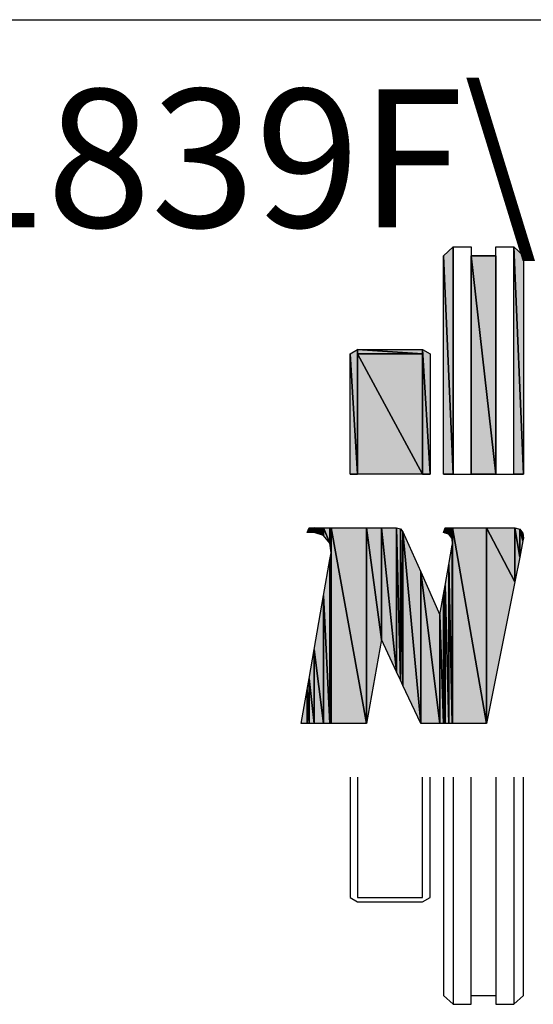
# Model space of a CAD drawing. Units: millimetres. Extents: x 4 to 612, y 7 to 289.
# Drawn here: x 346 to 354, y 62 to 76 of the extents above; entities that cross this region are included whole.
import ezdxf

# ---------------------------------------------------------------- set-up
doc = ezdxf.new("R2010")
doc.units = ezdxf.units.MM
doc.layers.add('FRAME', color=5, linetype='Continuous')
doc.styles.add('SLDTEXTSTYLE2', font='TXT', dxfattribs={"width": 0.6375, "bigfont": 'bigfont'})

msp = doc.modelspace()

# ---------------------------------------------------------------- hatches: boundary and pattern name
at = {"layer": 'FRAME'}
for points in [[(352.441, 73.11), (352.441, 69.851), (352.301, 72.983)], [(353.451, 69.851), (353.31, 69.851), (353.31, 73.11)], [(353.451, 72.983), (353.451, 69.851), (353.31, 73.11)], [(352.441, 69.851), (352.301, 69.851), (352.301, 72.983)], [(353.055, 69.851), (352.697, 69.851), (352.697, 72.982)], [(353.055, 72.982), (353.055, 69.851), (352.697, 72.982)], [(351.067, 71.641), (351.067, 69.851), (350.959, 71.577)], [(351.067, 71.641), (351.067, 69.851), (350.959, 71.577)], [(352, 71.577), (351.067, 71.577), (351.067, 71.641)], [(352, 71.641), (352, 71.577), (351.067, 71.641)], [(352, 71.577), (351.067, 71.577), (351.067, 71.641)], [(352, 71.641), (352, 71.577), (351.067, 71.641)], [(352.109, 69.851), (352, 69.851), (352, 71.641)], [(352.109, 71.577), (352.109, 69.851), (352, 71.641)], [(352.109, 69.851), (352, 69.851), (352, 71.641)], [(352.109, 71.577), (352.109, 69.851), (352, 71.641)], [(351.067, 69.851), (350.959, 69.851), (350.959, 71.577)], [(351.067, 69.851), (350.959, 69.851), (350.959, 71.577)], [(352, 69.851), (351.067, 69.851), (351.067, 71.577)], [(352, 71.577), (352, 69.851), (351.067, 71.577)], [(350.37, 69.083), (350.37, 69.012), (350.342, 69.012)], [(350.444, 69.012), (350.37, 69.012), (350.37, 69.083)], [(350.444, 69.083), (350.444, 69.012), (350.37, 69.083)], [(350.58, 68.971), (350.444, 69.012), (350.444, 69.083)], [(350.58, 69.083), (350.58, 68.971), (350.444, 69.083)], [(350.671, 68.862), (350.58, 68.971), (350.58, 69.083)], [(350.671, 69.083), (350.671, 68.862), (350.58, 69.083)], [(350.687, 68.721), (350.671, 68.862), (350.671, 69.083)], [(350.687, 69.083), (350.687, 68.721), (350.671, 69.083)], [(351.198, 66.272), (350.687, 66.272), (350.687, 69.083)], [(351.198, 69.083), (351.198, 66.272), (350.687, 69.083)], [(351.411, 67.478), (351.198, 66.272), (351.198, 69.083)], [(351.411, 69.083), (351.411, 67.478), (351.198, 69.083)], [(351.628, 67.013), (351.411, 67.478), (351.411, 69.083)], [(351.628, 69.083), (351.628, 67.013), (351.411, 69.083)], [(351.682, 66.898), (351.628, 67.013), (351.628, 69.083)], [(351.682, 69.067), (351.682, 66.898), (351.628, 69.083)], [(352.325, 69.083), (352.325, 69.005), (352.302, 69.012)], [(352.379, 68.989), (352.325, 69.005), (352.325, 69.083)], [(352.379, 69.083), (352.379, 68.989), (352.325, 69.083)], [(352.427, 68.926), (352.379, 68.989), (352.379, 69.083)], [(352.427, 69.083), (352.427, 68.926), (352.379, 69.083)], [(352.43, 68.846), (352.427, 68.926), (352.427, 69.083)], [(352.43, 69.083), (352.43, 68.846), (352.427, 69.083)], [(352.918, 66.272), (352.43, 66.272), (352.43, 69.083)], [(352.918, 69.083), (352.918, 66.272), (352.43, 69.083)], [(353.325, 68.305), (352.918, 66.272), (352.918, 69.083)], [(353.325, 69.083), (353.325, 68.305), (352.918, 69.083)], [(353.396, 68.658), (353.325, 68.305), (353.325, 69.083)], [(353.396, 69.063), (353.396, 68.658), (353.325, 69.083)], [(351.719, 66.82), (351.682, 66.898), (351.682, 69.067)], [(351.719, 69.024), (351.719, 66.82), (351.682, 69.067)], [(351.976, 66.272), (351.719, 66.82), (351.719, 69.024)], [(351.976, 68.448), (351.976, 66.272), (351.719, 69.024)], [(353.443, 68.894), (353.396, 68.658), (353.396, 69.063)], [(353.443, 69.006), (353.443, 68.894), (353.396, 69.063)], [(353.451, 68.933), (353.443, 68.894), (353.443, 69.006)], [(352.427, 68.832), (352.427, 66.272), (352.379, 68.557)], [(352.43, 68.846), (352.43, 66.272), (352.427, 68.832)], [(352.43, 66.272), (352.427, 66.272), (352.427, 68.832)], [(350.687, 68.721), (350.687, 66.272), (350.671, 68.628)], [(350.671, 68.628), (350.671, 66.272), (350.58, 68.11)], [(350.687, 66.272), (350.671, 66.272), (350.671, 68.628)], [(352.379, 68.557), (352.379, 66.272), (352.325, 68.252)], [(352.427, 66.272), (352.379, 66.272), (352.379, 68.557)], [(352.251, 66.272), (351.976, 66.272), (351.976, 68.448)], [(352.251, 67.831), (352.251, 66.272), (351.976, 68.448)], [(352.325, 68.252), (352.325, 66.272), (352.302, 68.123)], [(352.379, 66.272), (352.325, 66.272), (352.325, 68.252)], [(350.58, 68.11), (350.58, 66.272), (350.444, 67.338)], [(350.671, 66.272), (350.58, 66.272), (350.58, 68.11)], [(352.302, 68.123), (352.302, 66.272), (352.251, 67.831)], [(352.325, 66.272), (352.302, 66.272), (352.302, 68.123)], [(352.302, 66.272), (352.251, 66.272), (352.251, 67.831)], [(350.444, 67.338), (350.444, 66.272), (350.37, 66.919)], [(350.58, 66.272), (350.444, 66.272), (350.444, 67.338)], [(350.37, 66.919), (350.37, 66.272), (350.342, 66.763)], [(350.444, 66.272), (350.37, 66.272), (350.37, 66.919)], [(350.342, 66.763), (350.342, 66.272), (350.256, 66.272)], [(350.37, 66.272), (350.342, 66.272), (350.342, 66.763)]]:
    msp.add_hatch(color=256, dxfattribs=at).paths.add_polyline_path(points, flags=0)

# ---------------------------------------------------------------- linework, layer by layer
for p, q in [((219.392, 76.37), (407.454, 76.37)), ((352.301, 72.983), (352.441, 73.11)), ((352.301, 72.983), (352.441, 73.11)), ((352.301, 72.983), (352.441, 73.11)), ((352.441, 73.11), (352.441, 69.851)), ((352.441, 69.851), (352.441, 73.11)), ((352.441, 69.851), (352.441, 73.11)), ((352.441, 73.11), (352.697, 73.11)), ((352.697, 73.11), (352.697, 69.851)), ((353.055, 73.11), (353.31, 73.11)), ((353.055, 69.851), (353.055, 73.11)), ((353.31, 69.851), (353.31, 73.11)), ((353.31, 73.11), (353.451, 69.851)), ((353.451, 69.851), (353.31, 73.11)), ((353.31, 73.11), (353.451, 72.983)), ((353.31, 69.851), (353.31, 73.11)), ((353.31, 73.11), (353.451, 72.983)), ((353.31, 69.851), (353.31, 73.11)), ((353.31, 73.11), (353.451, 72.983)), ((352.301, 69.851), (352.301, 72.983)), ((352.301, 72.983), (352.441, 69.851)), ((352.441, 69.851), (352.301, 72.983)), ((352.301, 69.851), (352.301, 72.983)), ((352.301, 69.851), (352.301, 72.983)), ((352.697, 69.851), (352.697, 72.982)), ((352.697, 72.982), (353.055, 69.851)), ((353.055, 69.851), (352.697, 72.982)), ((352.697, 72.982), (353.055, 72.982)), ((353.055, 72.982), (352.697, 72.982)), ((352.697, 72.982), (352.697, 69.851)), ((353.055, 72.982), (352.697, 72.982)), ((352.697, 72.982), (352.697, 69.851)), ((352.697, 72.982), (353.055, 72.982)), ((353.055, 72.982), (353.055, 69.851)), ((353.055, 69.851), (353.055, 72.982)), ((353.055, 69.851), (353.055, 72.982)), ((353.451, 72.983), (353.451, 69.851)), ((353.451, 72.983), (353.451, 69.851)), ((353.451, 72.983), (353.451, 69.851)), ((350.959, 71.577), (351.067, 71.641)), ((350.959, 71.577), (351.067, 71.641)), ((350.959, 71.577), (351.067, 71.641)), ((351.067, 71.641), (351.067, 69.851)), ((351.067, 71.577), (351.067, 71.641)), ((351.067, 71.641), (352, 71.577)), ((352, 71.577), (351.067, 71.641)), ((351.067, 71.641), (352, 71.641)), ((351.067, 71.641), (351.067, 69.851)), ((351.067, 71.577), (351.067, 71.641)), ((351.067, 71.641), (352, 71.577)), ((352, 71.577), (351.067, 71.641)), ((351.067, 71.641), (352, 71.641)), ((351.067, 71.641), (352, 71.641)), ((352, 71.641), (352, 71.577)), ((352, 69.851), (352, 71.641)), ((352, 71.641), (352.109, 69.851)), ((352.109, 69.851), (352, 71.641)), ((352, 71.641), (352.109, 71.577)), ((352, 71.641), (352, 71.577)), ((352, 69.851), (352, 71.641)), ((352, 71.641), (352.109, 69.851)), ((352.109, 69.851), (352, 71.641)), ((352, 71.641), (352.109, 71.577)), ((352, 71.641), (352.109, 71.577)), ((350.959, 69.851), (350.959, 71.577)), ((350.959, 71.577), (351.067, 69.851)), ((351.067, 69.851), (350.959, 71.577)), ((350.959, 69.851), (350.959, 71.577)), ((350.959, 71.577), (351.067, 69.851)), ((351.067, 69.851), (350.959, 71.577)), ((350.959, 69.851), (350.959, 71.577)), ((351.067, 69.851), (351.067, 71.577)), ((351.067, 71.577), (352, 69.851)), ((352, 69.851), (351.067, 71.577)), ((351.067, 71.577), (352, 71.577)), ((351.067, 71.577), (352, 71.577)), ((351.067, 69.851), (351.067, 71.577)), ((352, 71.577), (351.067, 71.577)), ((352, 71.577), (351.067, 71.577)), ((351.067, 71.577), (352, 71.577)), ((351.067, 69.851), (351.067, 71.577)), ((352, 71.577), (352, 69.851)), ((352, 71.577), (352, 69.851)), ((352, 71.577), (352, 69.851)), ((352.109, 71.577), (352.109, 69.851)), ((352.109, 71.577), (352.109, 69.851)), ((352.109, 71.577), (352.109, 69.851)), ((351.067, 69.851), (350.959, 69.851)), ((351.067, 69.851), (350.959, 69.851)), ((350.959, 69.851), (351.067, 69.851)), ((352, 69.851), (351.067, 69.851)), ((352, 69.851), (351.067, 69.851)), ((352.109, 69.851), (352, 69.851)), ((352.109, 69.851), (352, 69.851)), ((352, 69.851), (352.109, 69.851)), ((352.441, 69.851), (352.301, 69.851)), ((352.441, 69.851), (352.301, 69.851)), ((352.301, 69.851), (353.451, 69.851)), ((353.055, 69.851), (352.697, 69.851)), ((352.697, 69.851), (353.055, 69.851)), ((352.697, 69.851), (353.055, 69.851)), ((353.451, 69.851), (353.31, 69.851)), ((353.31, 69.851), (353.451, 69.851)), ((350.342, 69.012), (350.37, 69.083)), ((350.37, 69.083), (350.37, 69.012)), ((350.37, 69.012), (350.37, 69.083)), ((350.37, 69.083), (350.444, 69.012)), ((350.444, 69.012), (350.37, 69.083)), ((350.37, 69.083), (350.444, 69.083)), ((350.444, 69.083), (350.444, 69.012)), ((350.444, 69.012), (350.444, 69.083)), ((350.444, 69.083), (350.58, 68.971)), ((350.58, 68.971), (350.444, 69.083)), ((350.444, 69.083), (350.58, 69.083)), ((350.58, 69.083), (350.58, 68.971)), ((350.58, 68.971), (350.58, 69.083)), ((350.58, 69.083), (350.671, 68.862)), ((350.671, 68.862), (350.58, 69.083)), ((350.58, 69.083), (350.671, 69.083)), ((350.671, 69.083), (350.671, 68.862)), ((350.671, 68.862), (350.671, 69.083)), ((350.671, 69.083), (350.687, 68.721)), ((350.687, 68.721), (350.671, 69.083)), ((350.671, 69.083), (350.687, 69.083)), ((350.687, 69.083), (350.687, 68.721)), ((350.687, 66.272), (350.687, 69.083)), ((350.687, 69.083), (351.198, 66.272)), ((351.198, 66.272), (350.687, 69.083)), ((350.687, 69.083), (351.198, 69.083)), ((351.198, 69.083), (351.198, 66.272)), ((351.198, 66.272), (351.198, 69.083)), ((351.198, 69.083), (351.411, 67.478)), ((351.411, 67.478), (351.198, 69.083)), ((351.198, 69.083), (351.411, 69.083)), ((351.411, 69.083), (351.411, 67.478)), ((351.411, 67.478), (351.411, 69.083)), ((351.411, 69.083), (351.628, 67.013)), ((351.628, 67.013), (351.411, 69.083)), ((351.411, 69.083), (351.628, 69.083)), ((351.628, 69.083), (351.628, 67.013)), ((351.628, 67.013), (351.628, 69.083)), ((351.628, 69.083), (351.682, 66.898)), ((351.682, 66.898), (351.628, 69.083)), ((351.628, 69.083), (351.682, 69.067)), ((352.302, 69.012), (352.325, 69.083)), ((352.325, 69.083), (352.325, 69.005)), ((352.325, 69.005), (352.325, 69.083)), ((352.325, 69.083), (352.379, 68.989)), ((352.379, 68.989), (352.325, 69.083)), ((352.325, 69.083), (352.379, 69.083)), ((352.379, 69.083), (352.379, 68.989)), ((352.379, 68.989), (352.379, 69.083)), ((352.379, 69.083), (352.427, 68.926)), ((352.427, 68.926), (352.379, 69.083)), ((352.379, 69.083), (352.427, 69.083)), ((352.427, 69.083), (352.427, 68.926)), ((352.427, 68.926), (352.427, 69.083)), ((352.427, 69.083), (352.43, 68.846)), ((352.43, 68.846), (352.427, 69.083)), ((352.427, 69.083), (352.43, 69.083)), ((352.43, 69.083), (352.43, 68.846)), ((352.43, 66.272), (352.43, 69.083)), ((352.43, 69.083), (352.918, 66.272)), ((352.918, 66.272), (352.43, 69.083)), ((352.43, 69.083), (352.918, 69.083)), ((352.918, 69.083), (352.918, 66.272)), ((352.918, 66.272), (352.918, 69.083)), ((352.918, 69.083), (353.325, 68.305)), ((353.325, 68.305), (352.918, 69.083)), ((352.918, 69.083), (353.325, 69.083)), ((353.325, 69.083), (353.325, 68.305)), ((353.325, 68.305), (353.325, 69.083)), ((353.325, 69.083), (353.396, 68.658)), ((353.396, 68.658), (353.325, 69.083)), ((353.325, 69.083), (353.396, 69.063)), ((350.37, 69.012), (350.342, 69.012)), ((350.444, 69.012), (350.37, 69.012)), ((350.58, 68.971), (350.444, 69.012)), ((350.671, 68.862), (350.58, 68.971)), ((351.682, 69.067), (351.682, 66.898)), ((351.682, 66.898), (351.682, 69.067)), ((351.682, 69.067), (351.719, 66.82)), ((351.719, 66.82), (351.682, 69.067)), ((351.682, 69.067), (351.719, 69.024)), ((351.719, 69.024), (351.719, 66.82)), ((351.719, 66.82), (351.719, 69.024)), ((351.719, 69.024), (351.976, 66.272)), ((351.976, 66.272), (351.719, 69.024)), ((351.719, 69.024), (351.976, 68.448)), ((352.325, 69.005), (352.302, 69.012)), ((352.379, 68.989), (352.325, 69.005)), ((352.427, 68.926), (352.379, 68.989)), ((353.396, 69.063), (353.396, 68.658)), ((353.396, 68.658), (353.396, 69.063)), ((353.396, 69.063), (353.443, 68.894)), ((353.443, 68.894), (353.396, 69.063)), ((353.396, 69.063), (353.443, 69.006)), ((353.443, 69.006), (353.443, 68.894)), ((353.443, 68.894), (353.443, 69.006)), ((353.443, 69.006), (353.451, 68.933)), ((353.451, 68.933), (353.443, 68.894)), ((350.687, 68.721), (350.671, 68.862)), ((352.379, 68.557), (352.427, 68.832)), ((352.43, 68.846), (352.427, 68.926)), ((352.427, 68.832), (352.43, 68.846)), ((352.427, 68.832), (352.427, 66.272)), ((352.427, 66.272), (352.427, 68.832)), ((352.427, 68.832), (352.43, 66.272)), ((352.43, 66.272), (352.427, 68.832)), ((352.43, 68.846), (352.43, 66.272)), ((353.443, 68.894), (353.396, 68.658)), ((350.671, 68.628), (350.687, 68.721)), ((350.687, 68.721), (350.687, 66.272)), ((353.396, 68.658), (353.325, 68.305)), ((350.58, 68.11), (350.671, 68.628)), ((350.671, 68.628), (350.671, 66.272)), ((350.671, 66.272), (350.671, 68.628)), ((350.671, 68.628), (350.687, 66.272)), ((350.687, 66.272), (350.671, 68.628)), ((352.325, 68.252), (352.379, 68.557)), ((352.379, 68.557), (352.379, 66.272)), ((352.379, 66.272), (352.379, 68.557)), ((352.379, 68.557), (352.427, 66.272)), ((352.427, 66.272), (352.379, 68.557)), ((351.976, 68.448), (351.976, 66.272)), ((351.976, 66.272), (351.976, 68.448)), ((351.976, 68.448), (352.251, 66.272)), ((352.251, 66.272), (351.976, 68.448)), ((351.976, 68.448), (352.251, 67.831)), ((352.302, 68.123), (352.325, 68.252)), ((352.325, 68.252), (352.325, 66.272)), ((352.325, 66.272), (352.325, 68.252)), ((352.325, 68.252), (352.379, 66.272)), ((352.379, 66.272), (352.325, 68.252)), ((353.325, 68.305), (352.918, 66.272)), ((350.444, 67.338), (350.58, 68.11)), ((350.58, 68.11), (350.58, 66.272)), ((350.58, 66.272), (350.58, 68.11)), ((350.58, 68.11), (350.671, 66.272)), ((350.671, 66.272), (350.58, 68.11)), ((352.251, 67.831), (352.302, 68.123)), ((352.302, 68.123), (352.302, 66.272)), ((352.302, 66.272), (352.302, 68.123)), ((352.302, 68.123), (352.325, 66.272)), ((352.325, 66.272), (352.302, 68.123)), ((352.251, 67.831), (352.251, 66.272)), ((352.251, 66.272), (352.251, 67.831)), ((352.251, 67.831), (352.302, 66.272)), ((352.302, 66.272), (352.251, 67.831)), ((351.411, 67.478), (351.198, 66.272)), ((351.628, 67.013), (351.411, 67.478)), ((350.37, 66.919), (350.444, 67.338)), ((350.444, 67.338), (350.444, 66.272)), ((350.444, 66.272), (350.444, 67.338)), ((350.444, 67.338), (350.58, 66.272)), ((350.58, 66.272), (350.444, 67.338)), ((351.682, 66.898), (351.628, 67.013)), ((350.342, 66.763), (350.37, 66.919)), ((350.37, 66.919), (350.37, 66.272)), ((350.37, 66.272), (350.37, 66.919)), ((350.37, 66.919), (350.444, 66.272)), ((350.444, 66.272), (350.37, 66.919)), ((351.719, 66.82), (351.682, 66.898)), ((351.976, 66.272), (351.719, 66.82)), ((350.256, 66.272), (350.342, 66.763)), ((350.342, 66.763), (350.342, 66.272)), ((350.342, 66.272), (350.342, 66.763)), ((350.342, 66.763), (350.37, 66.272)), ((350.37, 66.272), (350.342, 66.763)), ((350.342, 66.272), (350.256, 66.272)), ((350.37, 66.272), (350.342, 66.272)), ((350.444, 66.272), (350.37, 66.272)), ((350.58, 66.272), (350.444, 66.272)), ((350.671, 66.272), (350.58, 66.272)), ((350.687, 66.272), (350.671, 66.272)), ((351.198, 66.272), (350.687, 66.272)), ((352.251, 66.272), (351.976, 66.272)), ((352.302, 66.272), (352.251, 66.272)), ((352.325, 66.272), (352.302, 66.272)), ((352.379, 66.272), (352.325, 66.272)), ((352.427, 66.272), (352.379, 66.272)), ((352.43, 66.272), (352.427, 66.272)), ((352.918, 66.272), (352.43, 66.272)), ((350.959, 65.505), (350.959, 63.779)), ((351.067, 65.505), (351.067, 63.779)), ((352, 63.779), (352, 65.505)), ((352.109, 63.779), (352.109, 65.505)), ((352.301, 65.505), (352.301, 62.374)), ((352.441, 65.505), (352.441, 62.246)), ((352.697, 62.246), (352.697, 65.505)), ((353.055, 65.505), (353.055, 62.246)), ((353.31, 65.505), (353.31, 62.246)), ((353.451, 62.374), (353.451, 65.505)), ((350.959, 63.779), (351.067, 63.716)), ((351.067, 63.779), (352, 63.779)), ((351.067, 63.716), (352, 63.716)), ((352, 63.716), (352.109, 63.779)), ((352.301, 62.374), (352.441, 62.246)), ((352.697, 62.374), (353.055, 62.374)), ((353.31, 62.246), (353.451, 62.374)), ((352.441, 62.246), (352.697, 62.246)), ((353.055, 62.246), (353.31, 62.246))]:
    msp.add_line(p, q, dxfattribs=at)

# ---------------------------------------------------------------- texts
at = {"layer": 'FRAME', "color": 179, "insert": (290.657, 75.373), "char_height": 1.9796, "attachment_point": 1, "style": 'SLDTEXTSTYLE2'}
msp.add_mtext('\\M+183A8\\M+183A9\\M+183A7\\M+183AA\\M+1839F\\M+183A8\\M+1839F', dxfattribs=at)

doc.saveas('drawing.dxf')
